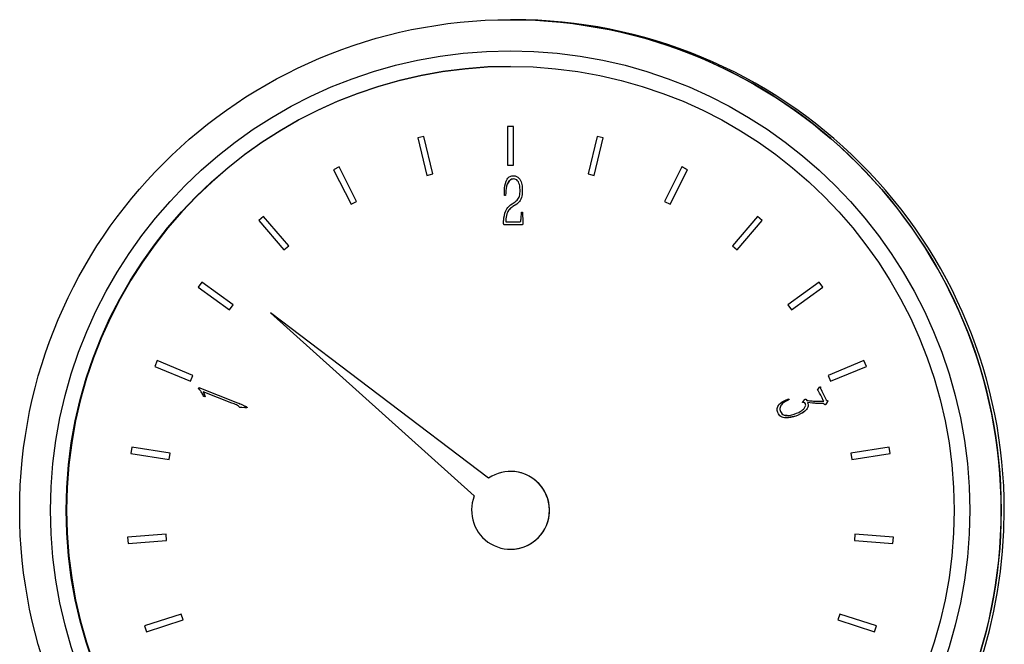
# Model space of a CAD drawing. Units: millimetres. Extents: x 27303 to 32028, y 773 to 4114.
# Drawn here: x 28494 to 28557, y 2427 to 2467 of the extents above; entities that cross this region are included whole.
import ezdxf

# ---------------------------------------------------------------- set-up
doc = ezdxf.new("R2010")
doc.units = ezdxf.units.MM

msp = doc.modelspace()

# ---------------------------------------------------------------- linework, layer by layer
at = {"color": 7, "linetype": 'Continuous', "lineweight": 25}
for p, q in [((28525.177, 2466.8), (28525.17, 2466.8)), ((28525.373, 2466.8), (28525.177, 2466.8)), ((28524.976, 2459.94), (28524.976, 2457.459)), ((28525.376, 2459.94), (28524.976, 2459.94)), ((28525.376, 2457.459), (28525.376, 2459.94)), ((28525.377, 2459.94), (28525.376, 2459.94)), ((28525.377, 2457.459), (28525.377, 2459.94)), ((28519.618, 2459.306), (28519.229, 2459.212)), ((28520.197, 2456.894), (28519.618, 2459.306)), ((28519.62, 2459.306), (28519.618, 2459.306)), ((28520.199, 2456.894), (28519.62, 2459.306)), ((28530.733, 2459.306), (28530.154, 2456.894)), ((28531.122, 2459.212), (28530.733, 2459.306)), ((28530.735, 2459.306), (28530.733, 2459.306)), ((28531.124, 2459.212), (28530.735, 2459.306)), ((28519.229, 2459.212), (28519.808, 2456.8)), ((28530.543, 2456.8), (28531.122, 2459.212)), ((28530.545, 2456.8), (28531.124, 2459.212)), ((28531.124, 2459.212), (28531.122, 2459.212)), ((28514.168, 2457.345), (28513.812, 2457.163)), ((28515.294, 2455.135), (28514.168, 2457.345)), ((28514.17, 2457.345), (28514.168, 2457.345)), ((28515.296, 2455.135), (28514.17, 2457.345)), ((28524.976, 2457.459), (28525.376, 2457.459)), ((28525.377, 2457.459), (28525.376, 2457.459)), ((28536.183, 2457.345), (28535.057, 2455.135)), ((28536.54, 2457.163), (28536.183, 2457.345)), ((28536.185, 2457.345), (28536.183, 2457.345)), ((28536.541, 2457.163), (28536.185, 2457.345)), ((28513.812, 2457.163), (28514.938, 2454.953)), ((28519.808, 2456.8), (28520.197, 2456.894)), ((28519.81, 2456.8), (28519.808, 2456.8)), ((28519.81, 2456.8), (28520.199, 2456.894)), ((28520.199, 2456.894), (28520.197, 2456.894)), ((28525.38, 2456.784), (28525.382, 2456.784)), ((28530.154, 2456.894), (28530.543, 2456.8)), ((28530.545, 2456.8), (28530.543, 2456.8)), ((28535.414, 2454.953), (28536.54, 2457.163)), ((28535.415, 2454.953), (28536.541, 2457.163)), ((28536.541, 2457.163), (28536.54, 2457.163)), ((28524.861, 2455.517), (28524.786, 2455.517)), ((28524.869, 2455.683), (28524.861, 2455.517)), ((28524.861, 2455.517), (28524.863, 2455.517)), ((28524.87, 2455.683), (28524.863, 2455.517)), ((28524.869, 2455.683), (28524.87, 2455.683)), ((28525.925, 2455.579), (28525.926, 2455.579)), ((28514.938, 2454.953), (28515.294, 2455.135)), ((28514.939, 2454.953), (28514.938, 2454.953)), ((28514.939, 2454.953), (28515.296, 2455.135)), ((28515.296, 2455.135), (28515.294, 2455.135)), ((28525.273, 2454.983), (28525.481, 2455.112)), ((28525.574, 2454.96), (28525.327, 2454.807)), ((28525.327, 2454.807), (28525.328, 2454.807)), ((28525.576, 2454.96), (28525.328, 2454.807)), ((28525.574, 2454.96), (28525.576, 2454.96)), ((28535.057, 2455.135), (28535.414, 2454.953)), ((28535.415, 2454.953), (28535.414, 2454.953)), ((28509.326, 2454.166), (28509.022, 2453.906)), ((28510.937, 2452.28), (28509.326, 2454.166)), ((28509.328, 2454.166), (28509.326, 2454.166)), ((28510.938, 2452.28), (28509.328, 2454.166)), ((28525.85, 2454.01), (28525.875, 2454.448)), ((28525.875, 2454.448), (28525.946, 2454.446)), ((28525.875, 2454.448), (28525.877, 2454.448)), ((28525.877, 2454.448), (28525.947, 2454.446)), ((28525.946, 2454.446), (28525.963, 2453.782)), ((28525.946, 2454.446), (28525.947, 2454.446)), ((28525.947, 2454.446), (28525.964, 2453.782)), ((28541.025, 2454.166), (28539.415, 2452.28)), ((28541.33, 2453.906), (28541.025, 2454.166)), ((28541.027, 2454.166), (28541.025, 2454.166)), ((28541.331, 2453.906), (28541.027, 2454.166)), ((28509.022, 2453.906), (28510.633, 2452.02)), ((28525.811, 2453.633), (28524.808, 2453.62)), ((28525.812, 2453.633), (28524.81, 2453.62)), ((28524.884, 2454.022), (28524.872, 2453.811)), ((28524.872, 2453.811), (28525.773, 2453.83)), ((28524.885, 2454.022), (28524.873, 2453.811)), ((28524.884, 2454.022), (28524.885, 2454.022)), ((28525.811, 2453.633), (28525.812, 2453.633)), ((28525.963, 2453.782), (28525.964, 2453.782)), ((28539.719, 2452.02), (28541.33, 2453.906)), ((28539.72, 2452.02), (28541.331, 2453.906)), ((28541.331, 2453.906), (28541.33, 2453.906)), ((28510.633, 2452.02), (28510.937, 2452.28)), ((28510.634, 2452.02), (28510.938, 2452.28)), ((28510.938, 2452.28), (28510.937, 2452.28)), ((28539.415, 2452.28), (28539.719, 2452.02)), ((28510.634, 2452.02), (28510.633, 2452.02)), ((28539.72, 2452.02), (28539.719, 2452.02)), ((28505.36, 2449.945), (28505.125, 2449.621)), ((28507.367, 2448.487), (28505.36, 2449.945)), ((28505.361, 2449.945), (28505.36, 2449.945)), ((28507.368, 2448.487), (28505.361, 2449.945)), ((28544.992, 2449.945), (28542.985, 2448.487)), ((28545.227, 2449.621), (28544.992, 2449.945)), ((28544.993, 2449.945), (28544.992, 2449.945)), ((28545.228, 2449.621), (28544.993, 2449.945)), ((28505.125, 2449.621), (28507.131, 2448.163)), ((28543.22, 2448.163), (28545.227, 2449.621)), ((28543.221, 2448.163), (28545.228, 2449.621)), ((28545.228, 2449.621), (28545.227, 2449.621)), ((28507.131, 2448.163), (28507.367, 2448.487)), ((28507.133, 2448.163), (28507.368, 2448.487)), ((28507.368, 2448.487), (28507.367, 2448.487)), ((28542.985, 2448.487), (28543.22, 2448.163)), ((28507.133, 2448.163), (28507.131, 2448.163)), ((28509.775, 2447.975), (28522.852, 2436.222)), ((28523.77, 2437.367), (28509.775, 2447.975)), ((28509.777, 2447.975), (28509.775, 2447.975)), ((28523.771, 2437.368), (28509.777, 2447.975)), ((28543.221, 2448.163), (28543.22, 2448.163)), ((28502.489, 2444.914), (28502.336, 2444.544)), ((28504.78, 2443.965), (28502.489, 2444.914)), ((28502.49, 2444.914), (28502.489, 2444.914)), ((28504.782, 2443.965), (28502.49, 2444.914)), ((28547.863, 2444.914), (28545.571, 2443.965)), ((28548.016, 2444.544), (28547.863, 2444.914)), ((28547.864, 2444.914), (28547.863, 2444.914)), ((28548.017, 2444.544), (28547.864, 2444.914)), ((28502.336, 2444.544), (28504.627, 2443.595)), ((28545.724, 2443.595), (28548.016, 2444.544)), ((28545.726, 2443.595), (28548.017, 2444.544)), ((28548.017, 2444.544), (28548.016, 2444.544)), ((28504.627, 2443.595), (28504.78, 2443.965)), ((28504.629, 2443.595), (28504.627, 2443.595)), ((28504.629, 2443.595), (28504.782, 2443.965)), ((28504.782, 2443.965), (28504.78, 2443.965)), ((28545.571, 2443.965), (28545.724, 2443.595)), ((28545.726, 2443.595), (28545.724, 2443.595)), ((28505.143, 2443.132), (28505.163, 2443.184)), ((28505.223, 2443.036), (28505.143, 2443.132)), ((28505.163, 2443.184), (28507.649, 2442.205)), ((28505.163, 2443.184), (28505.164, 2443.184)), ((28505.164, 2443.184), (28507.651, 2442.205)), ((28507.291, 2442.188), (28505.456, 2442.912)), ((28505.456, 2442.912), (28505.572, 2442.586)), ((28505.458, 2442.912), (28505.573, 2442.586)), ((28544.883, 2443.013), (28545.015, 2443.196)), ((28544.919, 2442.973), (28544.883, 2443.013)), ((28545.094, 2442.698), (28545.019, 2442.832)), ((28545.057, 2443.237), (28545.056, 2443.237)), ((28545.09, 2443.105), (28545.151, 2442.955)), ((28545.09, 2443.105), (28545.092, 2443.105)), ((28545.092, 2443.105), (28545.152, 2442.955)), ((28545.151, 2442.955), (28545.439, 2442.385)), ((28545.151, 2442.955), (28545.152, 2442.955)), ((28545.152, 2442.955), (28545.44, 2442.385)), ((28505.572, 2442.586), (28505.485, 2442.598)), ((28505.572, 2442.586), (28505.573, 2442.586)), ((28507.649, 2442.205), (28507.651, 2442.205)), ((28542.866, 2442.391), (28543.048, 2442.463)), ((28543.048, 2442.463), (28543.067, 2442.411)), ((28543.048, 2442.463), (28543.05, 2442.463)), ((28543.05, 2442.463), (28543.069, 2442.411)), ((28543.067, 2442.411), (28543.069, 2442.411)), ((28543.959, 2442.285), (28544.078, 2442.414)), ((28544.068, 2442.207), (28543.994, 2442.218)), ((28544.105, 2442.135), (28544.068, 2442.207)), ((28544.122, 2442.441), (28544.15, 2442.408)), ((28544.122, 2442.441), (28544.123, 2442.441)), ((28544.123, 2442.441), (28544.151, 2442.408)), ((28544.15, 2442.408), (28544.196, 2442.356)), ((28544.15, 2442.408), (28544.151, 2442.408)), ((28544.151, 2442.408), (28544.198, 2442.356)), ((28544.196, 2442.356), (28544.198, 2442.356)), ((28544.553, 2442.186), (28544.231, 2442.229)), ((28544.82, 2442.305), (28545.278, 2442.299)), ((28544.82, 2442.305), (28544.822, 2442.305)), ((28544.822, 2442.305), (28545.279, 2442.299)), ((28545.5, 2442.247), (28545.419, 2442.115)), ((28545.501, 2442.247), (28545.42, 2442.115)), ((28545.439, 2442.385), (28545.498, 2442.354)), ((28545.439, 2442.385), (28545.44, 2442.385)), ((28545.44, 2442.385), (28545.5, 2442.354)), ((28545.498, 2442.354), (28545.55, 2442.329)), ((28545.498, 2442.354), (28545.5, 2442.354)), ((28545.5, 2442.354), (28545.552, 2442.329)), ((28545.5, 2442.247), (28545.501, 2442.247)), ((28545.55, 2442.329), (28545.552, 2442.329)), ((28508.124, 2441.884), (28507.935, 2441.898)), ((28508.194, 2441.883), (28508.124, 2441.884)), ((28508.214, 2441.882), (28508.216, 2441.882)), ((28508.258, 2441.896), (28508.259, 2441.896)), ((28542.505, 2441.644), (28542.506, 2441.644)), ((28545.307, 2442.112), (28545.246, 2442.149)), ((28545.378, 2442.078), (28545.379, 2442.078)), ((28545.419, 2442.115), (28545.42, 2442.115)), ((28543.493, 2441.349), (28542.891, 2441.246)), ((28542.891, 2441.238), (28542.893, 2441.238)), ((28543.491, 2441.349), (28543.493, 2441.349)), ((28500.871, 2439.352), (28500.809, 2438.957)), ((28503.321, 2438.964), (28500.871, 2439.352)), ((28500.873, 2439.352), (28500.871, 2439.352)), ((28503.323, 2438.964), (28500.873, 2439.352)), ((28549.48, 2439.352), (28547.03, 2438.964)), ((28549.543, 2438.957), (28549.48, 2439.352)), ((28549.482, 2439.352), (28549.48, 2439.352)), ((28549.544, 2438.957), (28549.482, 2439.352)), ((28500.809, 2438.957), (28503.259, 2438.569)), ((28503.259, 2438.569), (28503.321, 2438.964)), ((28503.26, 2438.569), (28503.259, 2438.569)), ((28503.26, 2438.569), (28503.323, 2438.964)), ((28503.323, 2438.964), (28503.321, 2438.964)), ((28547.03, 2438.964), (28547.093, 2438.569)), ((28547.093, 2438.569), (28549.543, 2438.957)), ((28547.094, 2438.569), (28547.093, 2438.569)), ((28547.094, 2438.569), (28549.544, 2438.957)), ((28549.544, 2438.957), (28549.543, 2438.957)), ((28525.177, 2437.8), (28525.176, 2437.8)), ((28503.07, 2433.761), (28500.597, 2433.566)), ((28500.597, 2433.566), (28500.628, 2433.167)), ((28500.628, 2433.167), (28503.101, 2433.362)), ((28500.63, 2433.167), (28503.103, 2433.362)), ((28503.101, 2433.362), (28503.07, 2433.761)), ((28503.071, 2433.761), (28503.07, 2433.761)), ((28503.103, 2433.362), (28503.071, 2433.761)), ((28503.103, 2433.362), (28503.101, 2433.362)), ((28547.282, 2433.761), (28547.25, 2433.362)), ((28547.25, 2433.362), (28549.723, 2433.167)), ((28549.754, 2433.566), (28547.282, 2433.761)), ((28547.283, 2433.761), (28547.282, 2433.761)), ((28549.756, 2433.566), (28547.283, 2433.761)), ((28549.723, 2433.167), (28549.754, 2433.566)), ((28549.725, 2433.167), (28549.756, 2433.566)), ((28549.756, 2433.566), (28549.754, 2433.566)), ((28500.63, 2433.167), (28500.628, 2433.167)), ((28525.176, 2432.8), (28525.177, 2432.8)), ((28549.725, 2433.167), (28549.723, 2433.167)), ((28504.04, 2428.643), (28501.681, 2427.876)), ((28501.805, 2427.496), (28504.163, 2428.262)), ((28501.806, 2427.496), (28504.165, 2428.262)), ((28504.163, 2428.262), (28504.04, 2428.643)), ((28504.041, 2428.643), (28504.04, 2428.643)), ((28504.165, 2428.262), (28504.041, 2428.643)), ((28504.165, 2428.262), (28504.163, 2428.262)), ((28546.312, 2428.643), (28546.188, 2428.262)), ((28546.188, 2428.262), (28548.547, 2427.496)), ((28548.671, 2427.876), (28546.312, 2428.643)), ((28546.313, 2428.643), (28546.312, 2428.643)), ((28548.672, 2427.876), (28546.313, 2428.643)), ((28501.681, 2427.876), (28501.805, 2427.496)), ((28548.547, 2427.496), (28548.671, 2427.876)), ((28548.548, 2427.496), (28548.672, 2427.876)), ((28548.672, 2427.876), (28548.671, 2427.876)), ((28501.806, 2427.496), (28501.805, 2427.496)), ((28548.548, 2427.496), (28548.547, 2427.496))]:
    msp.add_line(p, q, dxfattribs=at)
for centre, radius in [((28525.169, 2435.3), 31.5), ((28525.155, 2435.3), 29.5), ((28525.155, 2435.3), 28.5)]:
    msp.add_circle(centre, radius, dxfattribs=at)
for centre, radius, start, end in [((28525.177, 2435.3), 31.5, 359.99919, 89.99929), ((28525.373, 2435.3), 31.5, 359.99919, 89.99929), ((28525.178, 2435.3), 28.5, 90.00118, 269.99882), ((28525.176, 2435.3), 2.5, 158.35498, 124.21131), ((28525.177, 2435.3), 2.5, 270.00171, 89.99829), ((28525.177, 2435.3), 31.5, 270.00081, 0.00076), ((28525.372, 2435.3), 31.5, 285.63785, 0.00053)]:
    msp.add_arc(centre, radius, start, end, dxfattribs=at)
for points, knots in [([(28524.792, 2455.986), (28524.824, 2456.19), (28524.869, 2456.476), (28525.133, 2456.759), (28525.298, 2456.775), (28525.38, 2456.784)], [0, 0, 0, 0, 0.558602, 0.77865, 1, 1, 1, 1]), ([(28525.38, 2456.784), (28525.441, 2456.773), (28525.562, 2456.751), (28525.763, 2456.599), (28525.953, 2456.197), (28525.936, 2455.826), (28525.925, 2455.579)], [0, 0, 0, 0, 0.12497, 0.250344, 0.499572, 1, 1, 1, 1]), ([(28525.382, 2456.784), (28525.442, 2456.773), (28525.564, 2456.751), (28525.764, 2456.599), (28525.954, 2456.197), (28525.937, 2455.826), (28525.926, 2455.579)], [0, 0, 0, 0, 0.124969, 0.250343, 0.499572, 1, 1, 1, 1]), ([(28525.388, 2456.578), (28525.341, 2456.574), (28525.245, 2456.566), (28525.082, 2456.457), (28524.902, 2456.164), (28524.882, 2455.876), (28524.869, 2455.683)], [0, 0, 0, 0, 0.124703, 0.249947, 0.49924, 1, 1, 1, 1]), ([(28525.39, 2456.578), (28525.342, 2456.574), (28525.246, 2456.566), (28525.084, 2456.457), (28524.904, 2456.164), (28524.883, 2455.876), (28524.87, 2455.683)], [0, 0, 0, 0, 0.124704, 0.249948, 0.499242, 1, 1, 1, 1]), ([(28525.77, 2456.13), (28525.74, 2456.249), (28525.698, 2456.413), (28525.53, 2456.559), (28525.436, 2456.571), (28525.388, 2456.578)], [0, 0, 0, 0, 0.559973, 0.779489, 1, 1, 1, 1]), ([(28525.481, 2455.112), (28525.561, 2455.18), (28525.723, 2455.319), (28525.812, 2455.699), (28525.786, 2455.967), (28525.77, 2456.13)], [0, 0, 0, 0, 0.277221, 0.55875, 1, 1, 1, 1]), ([(28524.786, 2455.517), (28524.782, 2455.605), (28524.774, 2455.761), (28524.786, 2455.917), (28524.792, 2455.986)], [0, 0, 0, 0, 0.55998, 1, 1, 1, 1]), ([(28525.925, 2455.579), (28525.897, 2455.441), (28525.847, 2455.194), (28525.657, 2455.031), (28525.574, 2454.96)], [0, 0, 0, 0, 0.561276, 1, 1, 1, 1]), ([(28525.926, 2455.579), (28525.898, 2455.441), (28525.848, 2455.194), (28525.659, 2455.031), (28525.576, 2454.96)], [0, 0, 0, 0, 0.561275, 1, 1, 1, 1]), ([(28524.749, 2454.084), (28524.79, 2454.287), (28524.864, 2454.649), (28525.148, 2454.881), (28525.273, 2454.983)], [0, 0, 0, 0, 0.55917, 1, 1, 1, 1]), ([(28525.327, 2454.807), (28525.253, 2454.757), (28525.107, 2454.658), (28524.94, 2454.382), (28524.905, 2454.159), (28524.884, 2454.022)], [0, 0, 0, 0, 0.280514, 0.560342, 1, 1, 1, 1]), ([(28525.328, 2454.807), (28525.255, 2454.757), (28525.108, 2454.658), (28524.941, 2454.382), (28524.906, 2454.159), (28524.885, 2454.022)], [0, 0, 0, 0, 0.280514, 0.560342, 1, 1, 1, 1]), ([(28524.808, 2453.62), (28524.797, 2453.62), (28524.776, 2453.619), (28524.74, 2453.648), (28524.73, 2453.726), (28524.728, 2453.871), (28524.74, 2453.999), (28524.749, 2454.084)], [0, 0, 0, 0, 0.062252, 0.124216, 0.248551, 0.498962, 1, 1, 1, 1]), ([(28525.773, 2453.83), (28525.782, 2453.83), (28525.8, 2453.83), (28525.831, 2453.855), (28525.835, 2453.922), (28525.844, 2453.975), (28525.85, 2454.01)], [0, 0, 0, 0, 0.1264162, 0.2503165, 0.499648, 1, 1, 1, 1]), ([(28525.963, 2453.782), (28525.963, 2453.765), (28525.964, 2453.73), (28525.971, 2453.677), (28525.917, 2453.613), (28525.855, 2453.625), (28525.811, 2453.633)], [0, 0, 0, 0, 0.188886, 0.377327, 0.555462, 1, 1, 1, 1]), ([(28525.964, 2453.782), (28525.965, 2453.765), (28525.966, 2453.73), (28525.973, 2453.677), (28525.918, 2453.613), (28525.856, 2453.625), (28525.812, 2453.633)], [0, 0, 0, 0, 0.188896, 0.377347, 0.555492, 1, 1, 1, 1]), ([(28505.485, 2442.598), (28505.445, 2442.685), (28505.372, 2442.84), (28505.269, 2442.976), (28505.223, 2443.036)], [0, 0, 0, 0, 0.559929, 1, 1, 1, 1]), ([(28545.019, 2442.832), (28545.001, 2442.858), (28544.968, 2442.906), (28544.934, 2442.952), (28544.919, 2442.973)], [0, 0, 0, 0, 0.559922, 1, 1, 1, 1]), ([(28545.015, 2443.196), (28545.021, 2443.203), (28545.031, 2443.217), (28545.043, 2443.231), (28545.052, 2443.237), (28545.057, 2443.237), (28545.062, 2443.235), (28545.066, 2443.231), (28545.068, 2443.222), (28545.067, 2443.197), (28545.063, 2443.156), (28545.081, 2443.122), (28545.09, 2443.105)], [0, 0, 0, 0, 0.140008, 0.251645, 0.274993, 0.298149, 0.321889, 0.34497, 0.394029, 0.442437, 0.719126, 1, 1, 1, 1]), ([(28545.057, 2443.237), (28545.058, 2443.237), (28545.06, 2443.237), (28545.063, 2443.235), (28545.068, 2443.231), (28545.07, 2443.222), (28545.069, 2443.197), (28545.065, 2443.155), (28545.083, 2443.122), (28545.092, 2443.105)], [0, 0, 0, 0, 0.009232, 0.042743, 0.075322, 0.144603, 0.212932, 0.603491, 1, 1, 1, 1]), ([(28507.935, 2441.898), (28507.909, 2441.898), (28507.872, 2441.899), (28507.827, 2441.901), (28507.794, 2441.906), (28507.777, 2441.932), (28507.748, 2441.952), (28507.689, 2442.003), (28507.585, 2442.067), (28507.439, 2442.13), (28507.341, 2442.169), (28507.291, 2442.188)], [0, 0, 0, 0, 0.106694, 0.153494, 0.190185, 0.237362, 0.274106, 0.339992, 0.559825, 0.7799, 1, 1, 1, 1]), ([(28507.649, 2442.205), (28507.757, 2442.161), (28507.919, 2442.095), (28508.104, 2442.01), (28508.194, 2441.963), (28508.239, 2441.936), (28508.256, 2441.92), (28508.263, 2441.911), (28508.264, 2441.905), (28508.261, 2441.9), (28508.259, 2441.897), (28508.258, 2441.896)], [0, 0, 0, 0, 0.499681, 0.749413, 0.874626, 0.936248, 0.969018, 0.977009, 0.984118, 0.991593, 1, 1, 1, 1]), ([(28507.651, 2442.205), (28507.759, 2442.161), (28507.921, 2442.095), (28508.106, 2442.01), (28508.196, 2441.963), (28508.24, 2441.936), (28508.258, 2441.92), (28508.264, 2441.911), (28508.265, 2441.905), (28508.263, 2441.9), (28508.261, 2441.897), (28508.259, 2441.896)], [0, 0, 0, 0, 0.49968, 0.749413, 0.874625, 0.936248, 0.969018, 0.977009, 0.984117, 0.991592, 1, 1, 1, 1]), ([(28542.334, 2441.571), (28542.318, 2441.614), (28542.287, 2441.701), (28542.279, 2441.889), (28542.444, 2442.188), (28542.697, 2442.31), (28542.866, 2442.391)], [0, 0, 0, 0, 0.125859, 0.251451, 0.5013, 1, 1, 1, 1]), ([(28543.067, 2442.411), (28542.905, 2442.333), (28542.702, 2442.234), (28542.529, 2442.029), (28542.473, 2441.907), (28542.462, 2441.77), (28542.49, 2441.686), (28542.505, 2441.644)], [0, 0, 0, 0, 0.499812, 0.625012, 0.750057, 0.874964, 1, 1, 1, 1]), ([(28543.069, 2442.411), (28542.906, 2442.333), (28542.703, 2442.234), (28542.531, 2442.029), (28542.474, 2441.907), (28542.463, 2441.77), (28542.492, 2441.686), (28542.506, 2441.644)], [0, 0, 0, 0, 0.499811, 0.62501, 0.750054, 0.874961, 1, 1, 1, 1]), ([(28544.231, 2442.229), (28544.256, 2442.179), (28544.305, 2442.08), (28544.253, 2441.857), (28543.993, 2441.566), (28543.692, 2441.436), (28543.491, 2441.349)], [0, 0, 0, 0, 0.125198, 0.250084, 0.499853, 1, 1, 1, 1]), ([(28544.233, 2442.229), (28544.257, 2442.179), (28544.307, 2442.08), (28544.254, 2441.857), (28543.994, 2441.566), (28543.694, 2441.436), (28543.493, 2441.349)], [0, 0, 0, 0, 0.125198, 0.250084, 0.499853, 1, 1, 1, 1]), ([(28543.994, 2442.218), (28543.981, 2442.22), (28543.962, 2442.222), (28543.941, 2442.229), (28543.931, 2442.231), (28543.926, 2442.233), (28543.924, 2442.234), (28543.923, 2442.236), (28543.922, 2442.24), (28543.924, 2442.246), (28543.929, 2442.253), (28543.94, 2442.266), (28543.951, 2442.277), (28543.959, 2442.285)], [0, 0, 0, 0, 0.281351, 0.41923, 0.492679, 0.511062, 0.528052, 0.544228, 0.562109, 0.615427, 0.668271, 0.75084, 1, 1, 1, 1]), ([(28544.078, 2442.414), (28544.085, 2442.423), (28544.096, 2442.437), (28544.114, 2442.44), (28544.122, 2442.441)], [0, 0, 0, 0, 0.561491, 1, 1, 1, 1]), ([(28544.196, 2442.356), (28544.312, 2442.343), (28544.52, 2442.32), (28544.729, 2442.309), (28544.82, 2442.305)], [0, 0, 0, 0, 0.560017, 1, 1, 1, 1]), ([(28544.198, 2442.356), (28544.314, 2442.343), (28544.521, 2442.32), (28544.73, 2442.309), (28544.822, 2442.305)], [0, 0, 0, 0, 0.560017, 1, 1, 1, 1]), ([(28545.246, 2442.149), (28545.117, 2442.152), (28544.885, 2442.158), (28544.654, 2442.177), (28544.553, 2442.186)], [0, 0, 0, 0, 0.560068, 1, 1, 1, 1]), ([(28545.278, 2442.299), (28545.244, 2442.374), (28545.183, 2442.507), (28545.121, 2442.64), (28545.094, 2442.698)], [0, 0, 0, 0, 0.56005, 1, 1, 1, 1]), ([(28545.55, 2442.329), (28545.541, 2442.314), (28545.524, 2442.286), (28545.507, 2442.259), (28545.5, 2442.247)], [0, 0, 0, 0, 0.559924, 1, 1, 1, 1]), ([(28545.552, 2442.329), (28545.543, 2442.314), (28545.526, 2442.286), (28545.509, 2442.259), (28545.501, 2442.247)], [0, 0, 0, 0, 0.559923, 1, 1, 1, 1]), ([(28508.258, 2441.896), (28508.247, 2441.89), (28508.226, 2441.879), (28508.204, 2441.882), (28508.194, 2441.883)], [0, 0, 0, 0, 0.557449, 1, 1, 1, 1]), ([(28508.259, 2441.896), (28508.248, 2441.889), (28508.234, 2441.881), (28508.219, 2441.882), (28508.216, 2441.882)], [0, 0, 0, 0, 0.8076533, 1, 1, 1, 1]), ([(28543.491, 2441.349), (28543.279, 2441.289), (28542.962, 2441.2), (28542.573, 2441.276), (28542.399, 2441.419), (28542.356, 2441.52), (28542.334, 2441.571)], [0, 0, 0, 0, 0.500449, 0.749533, 0.874476, 1, 1, 1, 1]), ([(28542.505, 2441.644), (28542.531, 2441.595), (28542.583, 2441.496), (28542.778, 2441.373), (28543.182, 2441.382), (28543.488, 2441.506), (28543.693, 2441.589)], [0, 0, 0, 0, 0.125061, 0.249918, 0.499416, 1, 1, 1, 1]), ([(28542.506, 2441.644), (28542.533, 2441.595), (28542.585, 2441.497), (28542.74, 2441.391), (28542.864, 2441.398), (28542.932, 2441.401)], [0, 0, 0, 0, 0.312689, 0.624884, 1, 1, 1, 1]), ([(28543.693, 2441.589), (28543.801, 2441.652), (28543.964, 2441.747), (28544.087, 2441.926), (28544.132, 2442.045), (28544.114, 2442.105), (28544.105, 2442.135)], [0, 0, 0, 0, 0.500763, 0.75083, 0.876113, 1, 1, 1, 1]), ([(28545.419, 2442.115), (28545.413, 2442.105), (28545.404, 2442.091), (28545.387, 2442.078), (28545.375, 2442.077), (28545.348, 2442.084), (28545.326, 2442.099), (28545.307, 2442.112)], [0, 0, 0, 0, 0.250297, 0.376378, 0.438225, 0.501311, 1, 1, 1, 1]), ([(28545.42, 2442.115), (28545.414, 2442.105), (28545.405, 2442.091), (28545.389, 2442.078), (28545.381, 2442.078), (28545.379, 2442.078)], [0, 0, 0, 0, 0.594829, 0.894463, 1, 1, 1, 1])]:
    msp.add_open_spline(points, degree=3, knots=knots, dxfattribs=at)

doc.saveas('drawing.dxf')
